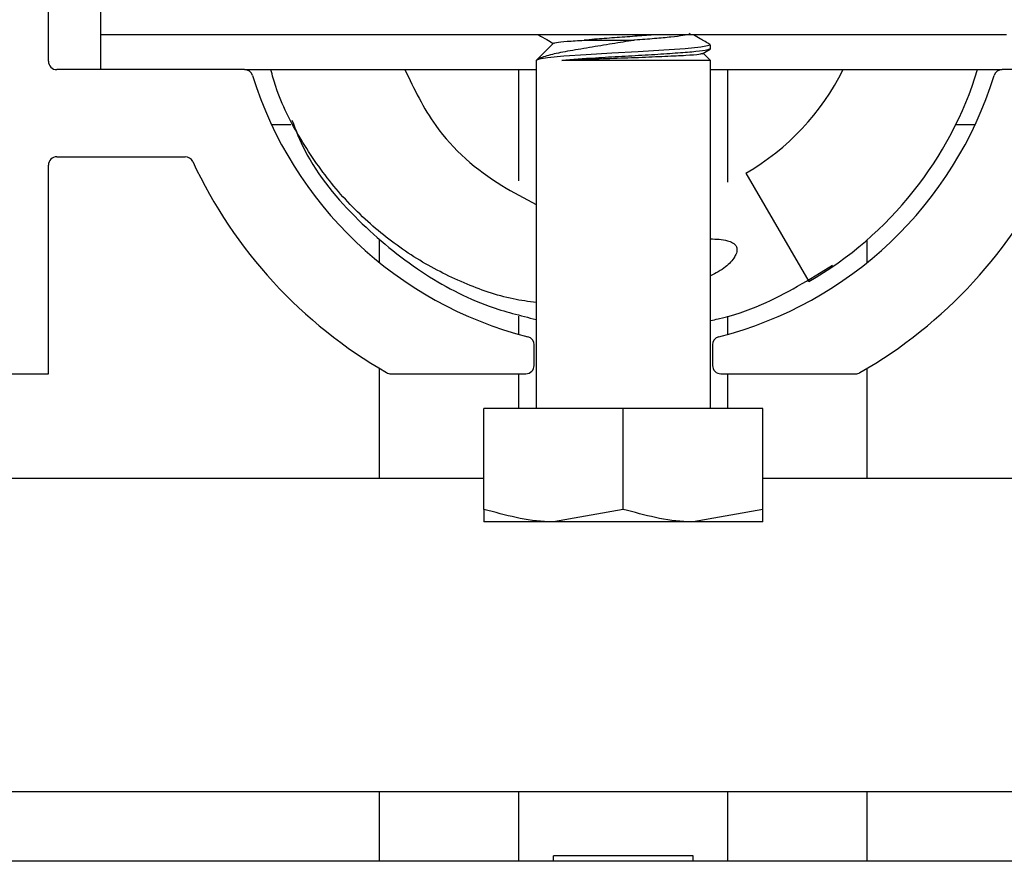
# Paper-space layout 'Sheet2' of a CAD drawing. Units: inches. Extents: x -0.5 to 10.8, y 0.2 to 8.4.
# Drawn here: x 2 to 2.1, y 7.3 to 7.3 of the extents above; entities that cross this region are included whole.
import ezdxf

# ---------------------------------------------------------------- set-up
doc = ezdxf.new("R2010")
doc.units = ezdxf.units.IN
doc.header["$MEASUREMENT"] = 0

psp = doc.layouts.new('Sheet2')

# ---------------------------------------------------------------- linework, layer by layer
at = {"color": 7, "linetype": 'Continuous', "lineweight": 25}
for p, q in [((2.031990861619027, 7.332118864640981), (2.031990861619027, 7.350168864640981)), ((2.036678361619027, 7.33449386464098), (2.036678361619027, 7.343868864640981)), ((2.036678361619027, 7.33136886464098), (2.036678361619027, 7.33449386464098)), ((2.049178361619028, 7.33449386464098), (2.036678361619027, 7.33449386464098)), ((2.117928361619027, 7.33449386464098), (2.049178361619028, 7.33449386464098)), ((2.077316906656933, 7.333778766304776), (2.075740861619027, 7.33220272126687)), ((2.09063325746297, 7.332799140951987), (2.091327979125824, 7.333202320655256)), ((2.091320377809839, 7.333244833908536), (2.091357939079683, 7.33322534086227)), ((2.091365861619027, 7.333244833908536), (2.091365861619027, 7.333591540959523)), ((2.075740861619027, 7.33220272126687), (2.075740861619027, 7.30095272126687)), ((2.091365861619027, 7.33220272126687), (2.078029089891007, 7.33220272126687)), ((2.091365861619027, 7.33220272126687), (2.090719431235064, 7.332849151650834)), ((2.091365861619027, 7.30095272126687), (2.091365861619027, 7.33220272126687)), ((2.049584025722516, 7.33136886464098), (2.032740861619027, 7.33136886464098)), ((2.049584025722516, 7.33136886464098), (2.075740861619027, 7.33136886464098)), ((2.074178361619027, 7.321402593381451), (2.074178361619027, 7.33136886464098)), ((2.091365861619027, 7.33136886464098), (2.117522697515538, 7.33136886464098)), ((2.092928361619027, 7.321287075995781), (2.092928361619027, 7.33136886464098)), ((2.134365861619028, 7.33136886464098), (2.117522697515538, 7.33136886464098)), ((2.051990923500276, 7.32645636464098), (2.053723178184292, 7.32645636464098)), ((2.113383545053764, 7.32645636464098), (2.115115799737779, 7.32645636464098)), ((2.032740861619027, 7.32355636464098), (2.044245261706287, 7.32355636464098)), ((2.031990861619027, 7.30408136464098), (2.031990861619027, 7.32280636464098)), ((2.094553361619027, 7.322091305757723), (2.100178361619027, 7.312348519965148)), ((2.061678361619027, 7.314062606707679), (2.061678361619027, 7.316102960603787)), ((2.105428361619027, 7.314062606707679), (2.105428361619027, 7.316102960603786)), ((2.074178361619027, 7.307617464129593), (2.074178361619027, 7.309242894828136)), ((2.092928361619027, 7.307617464129592), (2.092928361619027, 7.309242894828136)), ((2.075553361619027, 7.30483136464098), (2.075553361619027, 7.306674618837655)), ((2.091553361619027, 7.306674618837655), (2.091553361619027, 7.30483136464098)), ((2.013217778612953, 7.30408136464098), (2.031990861619027, 7.30408136464098)), ((2.061678361619027, 7.29470636464098), (2.061678361619027, 7.304560056747325)), ((2.062698674645831, 7.30408136464098), (2.074803361619027, 7.30408136464098)), ((2.074178361619027, 7.30095272126687), (2.074178361619027, 7.30408136464098)), ((2.092303361619027, 7.30408136464098), (2.104408048592224, 7.30408136464098)), ((2.092928361619027, 7.30095272126687), (2.092928361619027, 7.30408136464098)), ((2.105428361619027, 7.29470636464098), (2.105428361619027, 7.304560056747323)), ((2.071053361619027, 7.291912926235333), (2.071053361619027, 7.30095272126687)), ((2.083553361619027, 7.30095272126687), (2.071053361619027, 7.30095272126687)), ((2.083553361619027, 7.291912926235333), (2.083553361619027, 7.30095272126687)), ((2.096053361619028, 7.30095272126687), (2.083553361619027, 7.30095272126687)), ((2.096053361619028, 7.291912926235333), (2.096053361619028, 7.30095272126687)), ((1.989803361619028, 7.29470636464098), (2.071053361619028, 7.29470636464098)), ((2.096053361619028, 7.29470636464098), (2.177303361619028, 7.29470636464098)), ((2.083553361619027, 7.291912926235333), (2.077303361619027, 7.290796471266869)), ((2.096053361619028, 7.291912926235333), (2.089803361619027, 7.290796471266869)), ((2.077303361619027, 7.290796471266869), (2.071053361619027, 7.290796471266869)), ((2.089803361619027, 7.290796471266869), (2.077303361619027, 7.290796471266869)), ((2.096053361619028, 7.290796471266869), (2.089803361619027, 7.290796471266869)), ((1.989803361619028, 7.26658136464098), (2.177303361619028, 7.26658136464098)), ((2.061678361619027, 7.260331364641126), (2.061678361619027, 7.26658136464098)), ((2.074178361619027, 7.260331364641125), (2.074178361619027, 7.26658136464098)), ((2.092928361619027, 7.260331364641124), (2.092928361619027, 7.26658136464098)), ((2.105428361619027, 7.260331364641122), (2.105428361619027, 7.26658136464098)), ((2.089803361619027, 7.260831364640976), (2.077303361619027, 7.260831364640976)), ((2.077303361619027, 7.260331364641125), (2.077303361619027, 7.260831364640976)), ((2.089803361619027, 7.260331364641124), (2.089803361619027, 7.260831364640976)), ((2.786678361619122, 7.260331364641058), (1.921053361619122, 7.26033136464114))]:
    psp.add_line(p, q, dxfattribs=at)
at = {"color": 7, "linetype": 'Continuous', "lineweight": 25, "flags": 128}
psp.add_lwpolyline([(2.091280237427489, 7.333620674298708), (2.091265269594012, 7.333522331926996), (2.090511961925617, 7.333382100370516), (2.089110585822436, 7.333246898693289), (2.087190921376257, 7.333112284643281), (2.084897573902724, 7.332971870741042), (2.082528459770776, 7.332840680137348), (2.080208635525064, 7.332701008509804), (2.078222905428804, 7.33256450247685), (2.076749445899968, 7.33243112120345), (2.075992729376522, 7.332313885926328), (2.075740861619027, 7.33220272126687), (2.075740861619027, 7.33220272126687)], dxfattribs=at)
at = {"color": 7, "linetype": 'Continuous', "lineweight": 25}
for centre, radius, start, end in [((2.032740861619027, 7.332118864640981), 0.0007500000000000284, 180, 270.0000000000008), ((2.049584025722516, 7.33061886464098), 0.0007500000000009166, 17.21498137773265, 90), ((2.083553361619027, 7.341143864640981), 0.02200000000000053, 300.0000000000003, 333.6202755141672), ((2.083553361619027, 7.341143864640981), 0.03325000000000016, 300.0000000000001, 342.9033187394963), ((2.117522697515538, 7.33061886464098), 0.0007500000000009166, 90, 162.7850186222774), ((2.083553361619027, 7.34114386464098), 0.03481250000000033, 197.2149813777109, 255.7563605811658), ((2.083553361619027, 7.34114386464098), 0.03481249999999991, 284.2436394188359, 342.7850186222905), ((2.032740861619027, 7.32280636464098), 0.0007500000000000284, 90, 180), ((2.044245261706287, 7.32280636464098), 0.0007500000000002725, 25.0093762807983, 90), ((2.083553361619027, 7.34114386464098), 0.04262499999999971, 205.0093762807638, 240.1307525621447), ((2.083553361619027, 7.34114386464098), 0.04262499999999931, 299.8692474378569, 334.9906237192376), ((2.074803361619027, 7.306674618837655), 0.0007500000000011921, 0, 75.75636058118155), ((2.092303361619027, 7.306674618837655), 0.0007500000000010829, 104.2436394187856, 180), ((2.074803361619027, 7.30483136464098), 0.0007500000000000284, 270.0000000000008, 0), ((2.092303361619027, 7.30483136464098), 0.0007500000000000284, 180, 270.0000000000008), ((2.062698674645831, 7.30483136464098), 0.0007500000000000284, 240.13075256209, 270.0000000000008), ((2.104408048592224, 7.30483136464098), 0.0007500000000000284, 270.0000000000008, 299.8692474378822)]:
    psp.add_arc(centre, radius, start, end, dxfattribs=at)
for points, knots in [([(2.084498697398304, 7.334006940858087), (2.083854610416508, 7.333899725079683), (2.082534438324084, 7.333679967061718), (2.080431493318578, 7.333335583046916), (2.078483811499901, 7.333012888933452), (2.076873274698917, 7.332682955295973), (2.076004894142148, 7.332402317888499), (2.075802255736983, 7.332249132437687), (2.075740861619027, 7.33220272126687)], [0, 0, 0, 0, 0.1638764326803021, 0.335894217931939, 0.5198531528217226, 0.7038992260338208, 0.9102892374783406, 1, 1, 1, 1]), ([(2.07594647977067, 7.33449386464098), (2.076193451630598, 7.334350604514038), (2.076633356137267, 7.334095430602781), (2.07707297096095, 7.333839765442411), (2.077265776558969, 7.333727636206811)], [0, 0, 0, 0, 0.5614215271363006, 1, 1, 1, 1]), ([(2.07735128725903, 7.333744385702678), (2.077388902997287, 7.333767791322869), (2.077475281569567, 7.333821538614536), (2.078415579917031, 7.333913860914074), (2.079491141366138, 7.333976017715046), (2.080026235515461, 7.334006940858087)], [0, 0, 0, 0, 0.2793456251087843, 0.6414728884082019, 1, 1, 1, 1]), ([(2.0862590568611, 7.33449386464098), (2.08571049690282, 7.334448842754252), (2.084596144584018, 7.334357384668193), (2.082739751020913, 7.334230801877257), (2.081172914080607, 7.334108204308191), (2.080338165769942, 7.334034487491224), (2.08002623551546, 7.334006940858087)], [0, 0, 0, 0, 0.2693437415854125, 0.5471486178680312, 0.8307776786536721, 1, 1, 1, 1]), ([(2.080026235515461, 7.334006940858087), (2.080218725731072, 7.334006940858087), (2.080969475457353, 7.334006940858087), (2.082490257391962, 7.334006940858087), (2.083832646812434, 7.334006940858087), (2.084498697398304, 7.334006940858087)], [0, 0, 0, 0, 0.1480105142955945, 0.577270136775813, 1, 1, 1, 1]), ([(2.089492397784876, 7.334633344326099), (2.089504218247056, 7.3346104521878), (2.089538893755242, 7.33454329774689), (2.088976952774668, 7.334422907552224), (2.087900061419709, 7.334288492918336), (2.086387630836035, 7.33415488309093), (2.085170650161564, 7.334056998520395), (2.084528189536601, 7.334009137898684), (2.084498697398304, 7.334006940858087)], [0, 0, 0, 0, 0.113916991061386, 0.3341772509213835, 0.5517667387348811, 0.7690415585775824, 0.9893978587470237, 1, 1, 1, 1]), ([(2.091348290922609, 7.33362009524765), (2.09104605812638, 7.333795535479644), (2.090544662308393, 7.334086585953736), (2.090043133395013, 7.334378078714877), (2.089843917505482, 7.33449386464098)], [0, 0, 0, 0, 0.6027828421925049, 1, 1, 1, 1]), ([(2.091273866454327, 7.333201158510256), (2.091180847087565, 7.333163814903763), (2.090974184816852, 7.333080848154115), (2.089797833549727, 7.332947589537735), (2.088035412675932, 7.332819268210068), (2.08583401334081, 7.332675960612871), (2.083426919399397, 7.332543531974111), (2.080599770158034, 7.332385240826458), (2.078991513243801, 7.332271053796878), (2.078029089891007, 7.33220272126687)], [0, 0, 0, 0, 0.1127949873837085, 0.2505980101708095, 0.3856946225933705, 0.5238683011627089, 0.6599132955876139, 0.7964831468128026, 1, 1, 1, 1]), ([(2.078029089891007, 7.33220272126687), (2.078619015043451, 7.332229070242557), (2.07989144449266, 7.332285903236507), (2.082333318769955, 7.332381001557291), (2.084945420298235, 7.332470542034447), (2.08735565430898, 7.332571837472074), (2.089245252021116, 7.332663049210757), (2.090424405314005, 7.332753258419952), (2.090557709260644, 7.33280922578103), (2.090613730522464, 7.332832746181341)], [0, 0, 0, 0, 0.1332484666799909, 0.2874081099326524, 0.4416063357776832, 0.5934913156459961, 0.7432587757613098, 0.8921039646205392, 1, 1, 1, 1]), ([(2.075740861619027, 7.310473939544705), (2.075051428134896, 7.310564846568635), (2.07282604128316, 7.310858280671328), (2.069189190073245, 7.312162520138971), (2.064927150470585, 7.314319727345764), (2.060979709929601, 7.317255850143832), (2.057451713595086, 7.32085587104649), (2.054540570011389, 7.325093420171961), (2.052658896382687, 7.328656164120034), (2.052081423114183, 7.330861394668319), (2.051948534358398, 7.33136886464098)], [0, 0, 0, 0, 0.06245079412517996, 0.2015817034210903, 0.3443405502900618, 0.4911241410670001, 0.6418296109378819, 0.7952302018676829, 0.9528781587300755, 1, 1, 1, 1]), ([(2.063962662177675, 7.33136886464098), (2.064789834458285, 7.329638535310948), (2.066776394605994, 7.325482927863705), (2.071286879050107, 7.32157371310099), (2.074700149412351, 7.319815233291879), (2.075740861619027, 7.31927906966922)], [0, 0, 0, 0, 0.3315159598328456, 0.7961780267201161, 1, 1, 1, 1]), ([(2.053821411940667, 7.326834803152898), (2.054181772234435, 7.325922858711417), (2.05551455222255, 7.322550063975431), (2.059527270678371, 7.317833002108103), (2.065181491014673, 7.313145854411513), (2.070695073710009, 7.310207129517875), (2.074323743478658, 7.309302121136908), (2.075740861619027, 7.308948684788158)], [0, 0, 0, 0, 0.1000139455460758, 0.3698980921632541, 0.6183155747762943, 0.8509393366256783, 1, 1, 1, 1]), ([(2.091365861619027, 7.31617782430617), (2.09188743020209, 7.316170106391211), (2.092572032527005, 7.316159975983252), (2.093298737928968, 7.3158826955506), (2.093565357261588, 7.315687888274147), (2.09370675670136, 7.315489579044355), (2.093764822951017, 7.315255867632871), (2.09372604104996, 7.3149419833138), (2.093436778089708, 7.314353717810553), (2.092678281730472, 7.31353582829707), (2.091838434603846, 7.313101683957074), (2.091365861619027, 7.312857395585906)], [0, 0, 0, 0, 0.2464553319330842, 0.3234932062781396, 0.3673035413931489, 0.4023850062237859, 0.4376103257746992, 0.4797721254458008, 0.5507103422744376, 0.7471895207257181, 1, 1, 1, 1]), ([(2.091365861619027, 7.308864859716726), (2.091600479768345, 7.308909037750918), (2.093170012954721, 7.309204577081416), (2.097005043369748, 7.310551790655685), (2.100241699897957, 7.312539992850033), (2.102318374054467, 7.313815645079092)], [0, 0, 0, 0, 0.05925624124601932, 0.3964085361931422, 1, 1, 1, 1]), ([(2.077303361619027, 7.290796471266869), (2.077155172018556, 7.29079758697449), (2.075044619407856, 7.290813477155869), (2.072976381238888, 7.291383202959436), (2.071053361619027, 7.291912926235333)], [0, 0, 0, 0, 0.07021364912678137, 1, 1, 1, 1]), ([(2.071053361619027, 7.291912926235333), (2.071053361619027, 7.29178289877697), (2.071053361619028, 7.291123133563504), (2.071053361619028, 7.290941948290692), (2.071053361619027, 7.290796471266869)], [0, 0, 0, 0, 0.1970814097341965, 1, 1, 1, 1]), ([(2.089803361619027, 7.290796471266869), (2.089655172018556, 7.29079758697449), (2.087544619407856, 7.290813477155869), (2.085476381238889, 7.291383202959436), (2.083553361619027, 7.291912926235333)], [0, 0, 0, 0, 0.07021364912676932, 0.9999999999999999, 0.9999999999999999, 0.9999999999999999, 0.9999999999999999]), ([(2.096053361619028, 7.290796471266869), (2.096053361619028, 7.290941948290607), (2.096053361619028, 7.291123133563369), (2.096053361619028, 7.291782898776814), (2.096053361619027, 7.291912926235333)], [0, 0, 0, 0, 0.8029185900235132, 0.9999999999999999, 0.9999999999999999, 0.9999999999999999, 0.9999999999999999])]:
    psp.add_open_spline(points, degree=3, knots=knots, dxfattribs=at)

doc.saveas('drawing.dxf')
